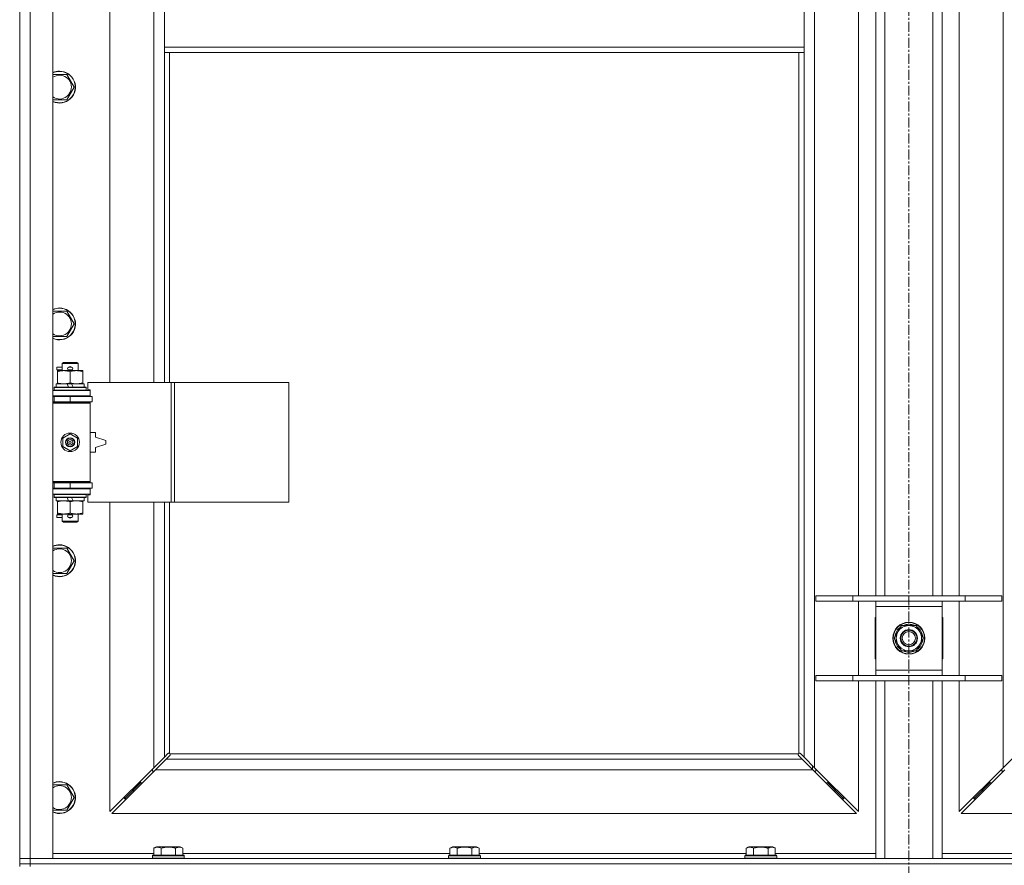
# Model space of a CAD drawing. Units: millimetres. Extents: x 0 to 30652, y -7 to 21000.
# Drawn here: x 3248 to 3990, y 13883 to 14520 of the extents above; entities that cross this region are included whole.
import ezdxf

# ---------------------------------------------------------------- set-up
doc = ezdxf.new("R2010")
doc.units = ezdxf.units.MM
doc.linetypes.add('K5LT_AXLED', pattern=[12, 7.5, -1.5, 1.5, -1.5])
doc.linetypes.add('K5LT_THIN', pattern=[0])
for name, color, linetype, true_color in [('OSI', 2, 'Continuous', 0xffff00), ('R', 1, 'Continuous', 0xff0000), ('WELDING', 7, 'Continuous', 0xffffff)]:
    doc.layers.add(name, color=color, linetype=linetype, true_color=true_color)

msp = doc.modelspace()

# ---------------------------------------------------------------- linework, layer by layer
at = {"layer": 'OSI', "color": 30, "linetype": 'K5LT_AXLED', "lineweight": 18, "true_color": 0xff8000}
msp.add_line((3918.06, 16414.36), (3918.06, 12557.29), dxfattribs=at)
at = {"layer": 'R', "color": 7, "linetype": 'K5LT_THIN', "lineweight": 18}
for p, q in [((3248.06, 13888.29), (3248.06, 15789.29)), ((3256.06, 15789.29), (3256.06, 13888.29)), ((3273.06, 15789.29), (3273.06, 13888.29)), ((3847.06, 15720.87), (3847.06, 13956.7)), ((3989.06, 13956.7), (3989.06, 15720.87)), ((3316.06, 14793.79), (3316.06, 14246.79)), ((3349.06, 14246.79), (3349.06, 14793.79)), ((3880.06, 14086.29), (3880.06, 14545.29)), ((3893.06, 14086.29), (3893.06, 14545.29)), ((3900.06, 14086.29), (3900.06, 14545.29)), ((3936.06, 14086.29), (3936.06, 14545.29)), ((3943.06, 14086.29), (3943.06, 14545.29)), ((3956.06, 14545.29), (3956.06, 14086.29)), ((3357.06, 14541.29), (3357.06, 14499.29)), ((3839.06, 14541.29), (3839.06, 14499.29)), ((3357.06, 14499.29), (3357.06, 14495.29)), ((3357.06, 14499.29), (3839.06, 14499.29)), ((3839.06, 14499.29), (3839.06, 14495.29)), ((3357.06, 14495.29), (3839.06, 14495.29)), ((3357.06, 14495.29), (3357.06, 14246.79)), ((3361.06, 14495.29), (3361.06, 14246.79)), ((3835.06, 13967.55), (3835.06, 14495.29)), ((3839.06, 13964.7), (3839.06, 14495.29)), ((3273.06, 14478.79), (3278.06, 14478.79)), ((3278.06, 14478.79), (3283.54, 14478.79)), ((3283.54, 14478.79), (3289.03, 14469.29)), ((3289.03, 14469.29), (3283.54, 14459.79)), ((3283.54, 14459.79), (3273.06, 14459.79)), ((3273.06, 14300.45), (3278.06, 14300.45)), ((3278.06, 14300.45), (3283.54, 14300.45)), ((3283.54, 14300.45), (3289.03, 14290.95)), ((3289.03, 14290.95), (3283.54, 14281.45)), ((3283.54, 14281.45), (3273.06, 14281.45)), ((3280.06, 14261.21), (3281.06, 14261.79)), ((3280.06, 14261.21), (3292.06, 14261.21)), ((3280.06, 14255.79), (3280.06, 14261.21)), ((3281.06, 14261.79), (3291.06, 14261.79)), ((3292.06, 14261.21), (3291.06, 14261.79)), ((3292.06, 14255.79), (3292.06, 14261.21)), ((3275.96, 14256.29), (3275.96, 14258.29)), ((3280.06, 14258.29), (3275.96, 14258.29)), ((3280.06, 14256.29), (3275.96, 14256.29)), ((3276.56, 14254.94), (3276.56, 14255.79)), ((3276.56, 14255.79), (3290.81, 14255.79)), ((3276.56, 14246.64), (3276.56, 14254.94)), ((3285.06, 14258.29), (3284.94, 14258.29)), ((3285.06, 14256.29), (3284.94, 14256.29)), ((3287.06, 14258.29), (3285.06, 14258.29)), ((3287.06, 14256.29), (3285.06, 14256.29)), ((3286.06, 14246.64), (3286.06, 14254.94)), ((3290.81, 14255.79), (3295.56, 14255.79)), ((3295.56, 14255.79), (3295.56, 14254.94)), ((3295.56, 14246.64), (3295.56, 14254.94)), ((3275.56, 14243.29), (3275.56, 14245.79)), ((3275.56, 14245.79), (3283.76, 14245.79)), ((3276.56, 14245.79), (3276.56, 14246.64)), ((3283.76, 14245.79), (3284.93, 14243.29)), ((3287.07, 14245.79), (3283.76, 14245.79)), ((3287.07, 14245.79), (3288.24, 14243.29)), ((3287.07, 14245.79), (3296.56, 14245.79)), ((3295.56, 14246.64), (3295.56, 14245.79)), ((3296.56, 14243.29), (3296.56, 14245.79)), ((3362.23, 14246.79), (3299.36, 14246.79)), ((3299.36, 14246.79), (3299.36, 14241.29)), ((3364.62, 14246.79), (3362.23, 14246.79)), ((3362.23, 14246.79), (3362.23, 14156.79)), ((3364.62, 14246.79), (3364.62, 14156.79)), ((3450.98, 14246.79), (3364.62, 14246.79)), ((3450.98, 14246.79), (3450.98, 14156.79)), ((3273.06, 14240.79), (3301.06, 14240.79)), ((3274.06, 14242.99), (3274.23, 14243.29)), ((3274.06, 14241.09), (3274.06, 14242.99)), ((3274.06, 14242.99), (3298.06, 14242.99)), ((3274.06, 14241.09), (3274.23, 14240.79)), ((3274.06, 14241.09), (3298.06, 14241.09)), ((3274.23, 14243.29), (3297.89, 14243.29)), ((3298.06, 14242.99), (3297.89, 14243.29)), ((3298.06, 14241.09), (3297.89, 14240.79)), ((3298.06, 14241.09), (3298.06, 14242.99)), ((3299.36, 14241.29), (3301.06, 14241.29)), ((3301.06, 14241.29), (3301.06, 14240.79)), ((3301.06, 14236.79), (3301.06, 14240.79)), ((3273.06, 14236.79), (3301.06, 14236.79)), ((3273.06, 14236.29), (3274.06, 14236.29)), ((3273.06, 14232.29), (3274.06, 14232.29)), ((3273.06, 14231.79), (3300.56, 14231.79)), ((3273.06, 14231.29), (3301.06, 14231.29)), ((3274.06, 14236.29), (3286.06, 14236.29)), ((3274.06, 14232.29), (3274.06, 14236.29)), ((3274.06, 14232.29), (3286.06, 14232.29)), ((3280.06, 14236.29), (3280.06, 14236.79)), ((3280.06, 14231.79), (3280.06, 14232.29)), ((3286.06, 14236.29), (3302.56, 14236.29)), ((3286.06, 14232.29), (3286.06, 14236.29)), ((3286.06, 14232.29), (3302.56, 14232.29)), ((3292.06, 14236.29), (3292.06, 14236.79)), ((3292.06, 14231.79), (3292.06, 14232.29)), ((3301.06, 14231.29), (3300.56, 14231.79)), ((3301.06, 14236.79), (3301.06, 14236.29)), ((3301.06, 14232.29), (3301.06, 14231.29)), ((3301.06, 14172.29), (3301.06, 14231.29)), ((3302.56, 14232.29), (3302.56, 14236.29)), ((3280.56, 14204.96), (3286.06, 14208.14)), ((3286.06, 14208.14), (3291.56, 14204.96)), ((3305.06, 14209.29), (3301.06, 14209.29)), ((3305.06, 14205.79), (3305.06, 14209.29)), ((3280.56, 14198.61), (3280.56, 14204.96)), ((3291.56, 14204.96), (3291.56, 14198.61)), ((3313.06, 14203.29), (3305.06, 14205.79)), ((3305.06, 14197.79), (3313.06, 14200.29)), ((3313.06, 14200.29), (3313.06, 14203.29)), ((3286.06, 14195.44), (3280.56, 14198.61)), ((3291.56, 14198.61), (3286.06, 14195.44)), ((3301.06, 14194.29), (3305.06, 14194.29)), ((3305.06, 14194.29), (3305.06, 14197.79)), ((3273.06, 14172.29), (3301.06, 14172.29)), ((3273.06, 14171.79), (3300.56, 14171.79)), ((3274.06, 14171.29), (3273.06, 14171.29)), ((3274.06, 14171.29), (3274.06, 14167.29)), ((3286.06, 14171.29), (3274.06, 14171.29)), ((3280.06, 14171.29), (3280.06, 14171.79)), ((3302.56, 14171.29), (3286.06, 14171.29)), ((3286.06, 14171.29), (3286.06, 14167.29)), ((3292.06, 14171.29), (3292.06, 14171.79)), ((3301.06, 14172.29), (3300.56, 14171.79)), ((3301.06, 14172.29), (3301.06, 14171.29)), ((3302.56, 14171.29), (3302.56, 14167.29)), ((3274.06, 14167.29), (3273.06, 14167.29)), ((3301.06, 14166.79), (3273.06, 14166.79)), ((3286.06, 14167.29), (3274.06, 14167.29)), ((3280.06, 14166.79), (3280.06, 14167.29)), ((3302.56, 14167.29), (3286.06, 14167.29)), ((3292.06, 14166.79), (3292.06, 14167.29)), ((3301.06, 14167.29), (3301.06, 14166.79)), ((3301.06, 14166.79), (3301.06, 14162.79)), ((3301.06, 14162.79), (3273.06, 14162.79)), ((3274.06, 14162.49), (3274.23, 14162.79)), ((3274.06, 14160.59), (3274.06, 14162.49)), ((3274.06, 14162.49), (3298.06, 14162.49)), ((3274.06, 14160.59), (3274.23, 14160.29)), ((3274.06, 14160.59), (3298.06, 14160.59)), ((3274.23, 14160.29), (3297.89, 14160.29)), ((3275.56, 14157.79), (3275.56, 14160.29)), ((3275.56, 14157.79), (3284.93, 14157.79)), ((3276.56, 14156.94), (3276.56, 14157.79)), ((3276.56, 14148.64), (3276.56, 14156.94)), ((3283.76, 14160.29), (3284.93, 14157.79)), ((3284.93, 14157.79), (3288.24, 14157.79)), ((3286.06, 14148.64), (3286.06, 14156.94)), ((3287.07, 14160.29), (3288.24, 14157.79)), ((3288.24, 14157.79), (3296.56, 14157.79)), ((3295.56, 14157.79), (3295.56, 14156.94)), ((3295.56, 14148.64), (3295.56, 14156.94)), ((3296.56, 14157.79), (3296.56, 14160.29)), ((3298.06, 14162.49), (3297.89, 14162.79)), ((3298.06, 14160.59), (3297.89, 14160.29)), ((3298.06, 14160.59), (3298.06, 14162.49)), ((3301.06, 14162.29), (3299.36, 14162.29)), ((3299.36, 14162.29), (3299.36, 14156.79)), ((3362.23, 14156.79), (3299.36, 14156.79)), ((3301.06, 14162.79), (3301.06, 14162.29)), ((3316.06, 14156.79), (3316.06, 13923.7)), ((3349.06, 13956.7), (3349.06, 14156.79)), ((3357.06, 14156.79), (3357.06, 13964.7)), ((3361.06, 14156.79), (3361.06, 13967.55)), ((3364.62, 14156.79), (3362.23, 14156.79)), ((3450.98, 14156.79), (3364.62, 14156.79)), ((3276.56, 14147.79), (3276.56, 14148.64)), ((3295.56, 14148.64), (3295.56, 14147.79)), ((3275.96, 14145.29), (3275.96, 14147.29)), ((3280.06, 14147.29), (3275.96, 14147.29)), ((3280.06, 14145.29), (3275.96, 14145.29)), ((3281.31, 14147.79), (3276.56, 14147.79)), ((3280.06, 14142.36), (3280.06, 14147.79)), ((3280.06, 14142.36), (3281.06, 14141.79)), ((3280.06, 14142.36), (3292.06, 14142.36)), ((3281.06, 14141.79), (3291.06, 14141.79)), ((3290.81, 14147.79), (3281.31, 14147.79)), ((3285.06, 14147.29), (3284.94, 14147.29)), ((3285.06, 14145.29), (3284.94, 14145.29)), ((3287.06, 14147.29), (3285.06, 14147.29)), ((3287.06, 14145.29), (3285.06, 14145.29)), ((3295.56, 14147.79), (3290.81, 14147.79)), ((3292.06, 14142.36), (3291.06, 14141.79)), ((3292.06, 14142.36), (3292.06, 14147.79)), ((3273.06, 14122.12), (3278.06, 14122.12)), ((3278.06, 14122.12), (3283.54, 14122.12)), ((3283.54, 14122.12), (3289.03, 14112.62)), ((3289.03, 14112.62), (3283.54, 14103.12)), ((3283.54, 14103.12), (3273.06, 14103.12)), ((3848.06, 14086.29), (3875.75, 14086.29)), ((3848.06, 14082.29), (3848.06, 14086.29)), ((3848.06, 14082.29), (3875.75, 14082.29)), ((3875.75, 14086.29), (3960.37, 14086.29)), ((3875.75, 14082.29), (3875.75, 14086.29)), ((3875.75, 14082.29), (3960.37, 14082.29)), ((3880.06, 14026.29), (3880.06, 14082.29)), ((3893.06, 14078.29), (3893.06, 14082.29)), ((3943.06, 14082.29), (3943.06, 14078.29)), ((3956.06, 14082.29), (3956.06, 14026.29)), ((3960.37, 14086.29), (3988.06, 14086.29)), ((3960.37, 14082.29), (3960.37, 14086.29)), ((3960.37, 14082.29), (3988.06, 14082.29)), ((3988.06, 14082.29), (3988.06, 14086.29)), ((3893.06, 14030.29), (3893.06, 14078.29)), ((3943.06, 14078.29), (3893.06, 14078.29)), ((3943.06, 14078.29), (3943.06, 14030.29)), ((3892.56, 14069.79), (3892.56, 14038.79)), ((3893.06, 14069.79), (3892.56, 14069.79)), ((3943.56, 14069.79), (3943.06, 14069.79)), ((3943.56, 14038.79), (3943.56, 14069.79)), ((3907.09, 14054.29), (3912.57, 14063.79)), ((3912.57, 14063.79), (3923.54, 14063.79)), ((3916.93, 14063.79), (3916.93, 14064.73)), ((3919.07, 14064.74), (3919.07, 14063.79)), ((3920.24, 14064.56), (3920.24, 14063.79)), ((3923.54, 14063.79), (3926.29, 14059.04)), ((3909.83, 14049.54), (3907.09, 14054.29)), ((3929.03, 14054.29), (3923.54, 14044.79)), ((3926.29, 14059.04), (3929.03, 14054.29)), ((3912.57, 14044.79), (3909.83, 14049.54)), ((3923.54, 14044.79), (3912.57, 14044.79)), ((3892.56, 14038.79), (3893.06, 14038.79)), ((3943.06, 14038.79), (3943.56, 14038.79)), ((3893.06, 14026.29), (3893.06, 14030.29)), ((3893.06, 14030.29), (3943.06, 14030.29)), ((3943.06, 14030.29), (3943.06, 14026.29)), ((3848.06, 14026.29), (3875.75, 14026.29)), ((3848.06, 14022.29), (3848.06, 14026.29)), ((3848.06, 14022.29), (3875.75, 14022.29)), ((3875.75, 14026.29), (3960.37, 14026.29)), ((3875.75, 14022.29), (3875.75, 14026.29)), ((3875.75, 14022.29), (3960.37, 14022.29)), ((3880.06, 13923.7), (3880.06, 14022.29)), ((3893.06, 13888.29), (3893.06, 14022.29)), ((3900.06, 13888.29), (3900.06, 14022.29)), ((3936.06, 13888.29), (3936.06, 14022.29)), ((3943.06, 13888.29), (3943.06, 14022.29)), ((3956.06, 14022.29), (3956.06, 13923.7)), ((3960.37, 14026.29), (3988.06, 14026.29)), ((3960.37, 14022.29), (3960.37, 14026.29)), ((3960.37, 14022.29), (3988.06, 14022.29)), ((3988.06, 14022.29), (3988.06, 14026.29)), ((3349.06, 13956.7), (3357.06, 13964.7)), ((3358.47, 13963.29), (3350.47, 13955.29)), ((3357.06, 13964.7), (3359.79, 13967.43)), ((3361.2, 13966.01), (3358.47, 13963.29)), ((3358.47, 13963.29), (3837.64, 13963.29)), ((3360.3, 13967.68), (3360.41, 13967.68)), ((3361.32, 13967.29), (3834.8, 13967.29)), ((3361.45, 13966.53), (3361.45, 13966.64)), ((3834.67, 13966.53), (3834.67, 13966.64)), ((3837.64, 13963.29), (3834.92, 13966.01)), ((3835.82, 13967.68), (3835.71, 13967.68)), ((3836.33, 13967.43), (3839.06, 13964.7)), ((3845.64, 13955.29), (3837.64, 13963.29)), ((3839.06, 13964.7), (3847.06, 13956.7)), ((3989.06, 13956.7), (3997.06, 13964.7)), ((3316.06, 13923.7), (3349.06, 13956.7)), ((3348.06, 13955.7), (3348.06, 13954.29)), ((3845.56, 13958.2), (3845.56, 13955.37)), ((3847.06, 13956.7), (3880.06, 13923.7)), ((3848.06, 13954.29), (3848.06, 13955.7)), ((3956.06, 13923.7), (3989.06, 13956.7)), ((3988.06, 13955.7), (3988.06, 13954.29)), ((3350.47, 13955.29), (3317.47, 13922.29)), ((3348.06, 13954.29), (3349.47, 13954.29)), ((3845.64, 13955.29), (3350.47, 13955.29)), ((3878.64, 13922.29), (3845.64, 13955.29)), ((3846.64, 13954.29), (3848.06, 13954.29)), ((3990.47, 13955.29), (3957.47, 13922.29)), ((3988.06, 13954.29), (3989.47, 13954.29)), ((3273.06, 13943.79), (3278.06, 13943.79)), ((3278.06, 13943.79), (3283.54, 13943.79)), ((3283.54, 13943.79), (3289.03, 13934.29)), ((3339.06, 13945.29), (3333.06, 13939.29)), ((3339.06, 13945.29), (3333.06, 13939.29)), ((3333.06, 13940.7), (3333.06, 13939.29)), ((3339.06, 13946.7), (3339.06, 13945.29)), ((3339.06, 13945.29), (3340.47, 13945.29)), ((3855.64, 13945.29), (3857.06, 13945.29)), ((3857.06, 13945.29), (3857.06, 13946.7)), ((3857.06, 13945.29), (3863.06, 13939.29)), ((3857.06, 13945.29), (3863.06, 13939.29)), ((3863.06, 13939.29), (3863.06, 13940.7)), ((3979.06, 13945.29), (3973.06, 13939.29)), ((3979.06, 13945.29), (3973.06, 13939.29)), ((3973.06, 13939.29), (3973.06, 13940.7)), ((3979.06, 13945.29), (3979.06, 13946.7)), ((3980.47, 13945.29), (3979.06, 13945.29)), ((3289.03, 13934.29), (3283.54, 13924.79)), ((3333.06, 13939.29), (3327.06, 13933.29)), ((3333.06, 13939.29), (3327.06, 13933.29)), ((3327.06, 13934.7), (3327.06, 13933.29)), ((3327.06, 13933.29), (3328.47, 13933.29)), ((3333.06, 13939.29), (3334.47, 13939.29)), ((3861.64, 13939.29), (3863.06, 13939.29)), ((3863.06, 13939.29), (3869.06, 13933.29)), ((3863.06, 13939.29), (3869.06, 13933.29)), ((3867.64, 13933.29), (3869.06, 13933.29)), ((3869.06, 13933.29), (3869.06, 13934.7)), ((3973.06, 13939.29), (3967.06, 13933.29)), ((3973.06, 13939.29), (3967.06, 13933.29)), ((3967.06, 13933.29), (3967.06, 13934.7)), ((3968.47, 13933.29), (3967.06, 13933.29)), ((3974.47, 13939.29), (3973.06, 13939.29)), ((3283.54, 13924.79), (3273.06, 13924.79)), ((3317.47, 13922.29), (3878.64, 13922.29)), ((3957.47, 13922.29), (4518.64, 13922.29)), ((3349.09, 13896.13), (3351.09, 13897.29)), ((3349.09, 13896.13), (3349.09, 13890.79)), ((3369.03, 13897.29), (3351.09, 13897.29)), ((3354.57, 13896.13), (3354.57, 13890.79)), ((3365.54, 13896.13), (3365.54, 13890.79)), ((3371.03, 13896.13), (3369.03, 13897.29)), ((3371.03, 13896.13), (3371.03, 13890.79)), ((3572.29, 13896.13), (3574.29, 13897.29)), ((3572.29, 13896.13), (3572.29, 13890.79)), ((3592.23, 13897.29), (3574.29, 13897.29)), ((3577.77, 13896.13), (3577.77, 13890.79)), ((3588.74, 13896.13), (3588.74, 13890.79)), ((3594.23, 13896.13), (3592.23, 13897.29)), ((3594.23, 13896.13), (3594.23, 13890.79)), ((3795.49, 13896.13), (3797.49, 13897.29)), ((3795.49, 13896.13), (3795.49, 13890.79)), ((3815.43, 13897.29), (3797.49, 13897.29)), ((3800.97, 13896.13), (3800.97, 13890.79)), ((3811.94, 13896.13), (3811.94, 13890.79)), ((3817.43, 13896.13), (3815.43, 13897.29)), ((3817.43, 13896.13), (3817.43, 13890.79)), ((3273.06, 13892.29), (3349.09, 13892.29)), ((3348.06, 13890.49), (3348.23, 13890.79)), ((3348.06, 13890.49), (3348.06, 13888.59)), ((3372.06, 13890.49), (3348.06, 13890.49)), ((3371.89, 13890.79), (3348.23, 13890.79)), ((3371.03, 13892.29), (3572.29, 13892.29)), ((3372.06, 13890.49), (3371.89, 13890.79)), ((3372.06, 13890.49), (3372.06, 13888.59)), ((3571.26, 13890.49), (3571.43, 13890.79)), ((3571.26, 13890.49), (3571.26, 13888.59)), ((3595.26, 13890.49), (3571.26, 13890.49)), ((3595.09, 13890.79), (3571.43, 13890.79)), ((3594.23, 13892.29), (3795.49, 13892.29)), ((3595.26, 13890.49), (3595.09, 13890.79)), ((3595.26, 13890.49), (3595.26, 13888.59)), ((3794.46, 13890.49), (3794.63, 13890.79)), ((3794.46, 13890.49), (3794.46, 13888.59)), ((3818.46, 13890.49), (3794.46, 13890.49)), ((3818.29, 13890.79), (3794.63, 13890.79)), ((3817.43, 13892.29), (3893.06, 13892.29)), ((3818.46, 13890.49), (3818.29, 13890.79)), ((3818.46, 13890.49), (3818.46, 13888.59)), ((3943.06, 13892.29), (4018.69, 13892.29)), ((3248.06, 13888.29), (3256.06, 13888.29)), ((3248.06, 13884.29), (3248.06, 13888.29)), ((3256.06, 13888.29), (3248.06, 13888.29)), ((3248.06, 13882.29), (3248.06, 13884.29)), ((3248.06, 13884.29), (3256.06, 13884.29)), ((3256.06, 13884.29), (3248.06, 13884.29)), ((3256.06, 13884.29), (3256.06, 13888.29)), ((3273.06, 13888.29), (3256.06, 13888.29)), ((3256.06, 13888.29), (4580.06, 13888.29)), ((3256.06, 13884.29), (4580.06, 13884.29)), ((3256.06, 13882.29), (3256.06, 13884.29)), ((3256.06, 13884.29), (4580.06, 13884.29)), ((3372.06, 13888.59), (3348.06, 13888.59)), ((3348.06, 13888.59), (3348.23, 13888.29)), ((3372.06, 13888.59), (3371.89, 13888.29)), ((3595.26, 13888.59), (3571.26, 13888.59)), ((3571.26, 13888.59), (3571.43, 13888.29)), ((3595.26, 13888.59), (3595.09, 13888.29)), ((3818.46, 13888.59), (3794.46, 13888.59)), ((3794.46, 13888.59), (3794.63, 13888.29)), ((3818.46, 13888.59), (3818.29, 13888.29))]:
    msp.add_line(p, q, dxfattribs=at)
for centre, radius in [((3286.06, 14201.79), 7), ((3286.06, 14201.79), 3.49), ((3286.06, 14201.79), 3.49), ((3286.06, 14201.79), 3.25), ((3286.06, 14201.79), 3.19), ((3286.06, 14201.79), 3.19), ((3286.06, 14201.79), 2.1), ((3286.06, 14201.79), 0.9), ((3918.06, 14054.29), 12), ((3918.06, 14054.29), 11.83), ((3918.06, 14054.29), 6.5), ((3918.06, 14054.29), 6), ((3918.06, 14054.29), 5)]:
    msp.add_circle(centre, radius, dxfattribs=at)
for centre, radius, start, end in [((3278.06, 14469.29), 12, 245.37568, 90), ((3278.06, 14469.29), 12, 90, 114.62432), ((3278.06, 14469.29), 11.83, 244.99048, 90), ((3278.06, 14469.29), 11.83, 90, 115.00952), ((3278.06, 14469.29), 8.97, 236.1336, 90), ((3278.06, 14469.29), 8.97, 90, 123.8664), ((3278.06, 14290.95), 12, 245.37568, 90), ((3278.06, 14290.95), 12, 90, 114.62432), ((3278.06, 14290.95), 11.83, 244.99048, 90), ((3278.06, 14290.95), 11.83, 90, 115.00952), ((3278.06, 14290.95), 8.97, 236.1336, 90), ((3278.06, 14290.95), 8.97, 90, 123.8664), ((3285.06, 14257.29), 1, 90, 270), ((3286.06, 14257.29), 1.5, 41.40962, 138.59038), ((3286.06, 14257.29), 1.5, 221.40962, 269.99848), ((3286.06, 14257.29), 1.5, 270.00009, 318.59038), ((3287.06, 14257.29), 1, 270, 90), ((3274.06, 14228.29), 4, 61.04498, 90), ((3274.06, 14175.29), 4, 270, 298.95502), ((3285.06, 14146.29), 1, 90, 270), ((3286.06, 14146.29), 1.5, 90.00012, 138.59038), ((3286.06, 14146.29), 1.5, 221.40962, 318.59038), ((3286.06, 14146.29), 1.5, 41.40962, 89.99851), ((3287.06, 14146.29), 1, 270, 90), ((3278.06, 14112.62), 12, 245.37568, 90), ((3278.06, 14112.62), 12, 90, 114.62432), ((3278.06, 14112.62), 11.83, 244.99048, 90), ((3278.06, 14112.62), 11.83, 90, 115.00952), ((3278.06, 14112.62), 8.97, 236.1336, 90), ((3278.06, 14112.62), 8.97, 90, 123.8664), ((3918.06, 14054.29), 10.5, 124.79123, 175.20877), ((3918.06, 14054.29), 9.5, 30, 210), ((3918.06, 14054.29), 10.5, 96.18948, 115.20877), ((3918.06, 14054.29), 10.5, 78.02798, 84.46761), ((3918.06, 14054.29), 10.5, 64.79123, 78.02798), ((3918.06, 14054.29), 10.5, 4.79123, 55.20877), ((3918.06, 14054.29), 10.5, 184.79123, 235.20877), ((3918.06, 14054.29), 9.5, 210, 30), ((3918.06, 14054.29), 10.5, 304.79123, 355.20877), ((3918.06, 14054.29), 10.5, 244.79123, 295.20877), ((3360.49, 13966.72), 1, 34.4499, 55.5501), ((3835.62, 13966.72), 1, 124.4499, 145.5501), ((3278.06, 13934.29), 12, 245.37568, 90), ((3278.06, 13934.29), 12, 90, 114.62432), ((3278.06, 13934.29), 11.83, 244.99048, 90), ((3278.06, 13934.29), 11.83, 90, 115.00952), ((3278.06, 13934.29), 8.97, 236.1336, 90), ((3278.06, 13934.29), 8.97, 90, 123.8664)]:
    msp.add_arc(centre, radius, start, end, dxfattribs=at)
at = {"layer": 'WELDING', "color": 7, "linetype": 'K5LT_THIN', "lineweight": 18}
for p, q in [((3359.79, 13967.43), (3359.96, 13967.57)), ((3359.96, 13967.57), (3360.15, 13967.65)), ((3360.15, 13967.65), (3360.35, 13967.68)), ((3360.35, 13967.68), (3360.41, 13967.68)), ((3360.48, 13967.7), (3360.41, 13967.68)), ((3360.56, 13967.72), (3360.48, 13967.7)), ((3360.69, 13967.67), (3360.49, 13967.7)), ((3360.63, 13967.72), (3360.56, 13967.72)), ((3360.78, 13967.7), (3360.63, 13967.72)), ((3360.88, 13967.62), (3360.69, 13967.67)), ((3360.93, 13967.64), (3360.78, 13967.7)), ((3361.06, 13967.55), (3360.88, 13967.62)), ((3361.06, 13967.55), (3360.93, 13967.64)), ((3361.34, 13966.19), (3361.2, 13966.01)), ((3361.41, 13967.16), (3361.32, 13967.29)), ((3361.39, 13967.11), (3361.32, 13967.29)), ((3361.42, 13966.38), (3361.34, 13966.19)), ((3361.44, 13966.92), (3361.39, 13967.11)), ((3361.47, 13967.01), (3361.41, 13967.16)), ((3361.45, 13966.58), (3361.42, 13966.38)), ((3361.47, 13966.72), (3361.44, 13966.92)), ((3361.45, 13966.64), (3361.45, 13966.58)), ((3361.49, 13966.86), (3361.47, 13967.01)), ((3834.64, 13967.01), (3834.62, 13966.86)), ((3834.62, 13966.86), (3834.63, 13966.79)), ((3834.63, 13966.79), (3834.64, 13966.71)), ((3834.7, 13967.16), (3834.64, 13967.01)), ((3834.68, 13966.92), (3834.64, 13966.72)), ((3834.64, 13966.71), (3834.67, 13966.64)), ((3834.67, 13966.58), (3834.67, 13966.64)), ((3834.7, 13966.38), (3834.67, 13966.58)), ((3834.73, 13967.11), (3834.68, 13966.92)), ((3834.8, 13967.29), (3834.7, 13967.16)), ((3834.78, 13966.19), (3834.7, 13966.38)), ((3834.8, 13967.29), (3834.73, 13967.11)), ((3834.92, 13966.01), (3834.78, 13966.19)), ((3835.19, 13967.64), (3835.06, 13967.55)), ((3835.24, 13967.62), (3835.06, 13967.55)), ((3835.33, 13967.7), (3835.19, 13967.64)), ((3835.43, 13967.67), (3835.24, 13967.62)), ((3835.48, 13967.72), (3835.33, 13967.7)), ((3835.63, 13967.7), (3835.43, 13967.67)), ((3835.71, 13967.68), (3835.77, 13967.68)), ((3835.77, 13967.68), (3835.97, 13967.65)), ((3835.97, 13967.65), (3836.16, 13967.57)), ((3836.16, 13967.57), (3836.33, 13967.43))]:
    msp.add_line(p, q, dxfattribs=at)
for centre, start, end in [((3360.92, 13966.86), 336.77286, 359.93385), ((3835.48, 13967.15), 66.77286, 89.93385)]:
    msp.add_arc(centre, 0.573, start, end, dxfattribs=at)
for points, knots in [([(3286.06, 14254.94), (3285.5, 14255.13), (3284.68, 14255.36), (3283.69, 14255.57), (3283.09, 14255.66), (3282.57, 14255.73), (3281.98, 14255.77), (3281.36, 14255.79), (3280.75, 14255.78), (3280.3, 14255.75), (3279.79, 14255.7), (3279.16, 14255.61), (3278.02, 14255.39), (3277.14, 14255.13), (3276.56, 14254.94)], [0, 0, 0, 0, 2.72415, 3.912285, 4.716446, 5.530362, 6.353984, 7.500189, 8.40607, 9.211142, 9.605533, 10.761675, 12.184093, 15, 15, 15, 15]), ([(3290.81, 14255.79), (3290.48, 14255.79), (3289.94, 14255.77), (3289.1, 14255.68), (3288.19, 14255.53), (3287.14, 14255.28), (3286.41, 14255.06), (3286.06, 14254.94)], [0, 0, 0, 0, 1.597458, 2.676777, 4.235764, 6.182879, 8, 8, 8, 8]), ([(3295.56, 14254.94), (3294.98, 14255.13), (3294.14, 14255.38), (3293.03, 14255.6), (3292.3, 14255.7), (3291.56, 14255.77), (3291.08, 14255.79), (3290.81, 14255.79)], [0, 0, 0, 0, 3.005828, 4.318193, 5.5895, 6.632109, 8, 8, 8, 8]), ([(3276.56, 14246.64), (3277.05, 14246.47), (3277.81, 14246.25), (3278.78, 14246.03), (3279.45, 14245.92), (3280.07, 14245.84), (3280.69, 14245.8), (3281.1, 14245.79), (3281.31, 14245.79)], [0, 0, 0, 0, 2.905563, 4.375924, 5.511195, 6.679161, 7.850161, 9, 9, 9, 9]), ([(3281.31, 14245.79), (3281.52, 14245.79), (3281.95, 14245.8), (3282.6, 14245.85), (3283.23, 14245.93), (3284.03, 14246.07), (3284.97, 14246.29), (3285.71, 14246.52), (3286.06, 14246.64)], [0, 0, 0, 0, 1.192024, 2.404251, 3.60809, 4.765234, 6.955738, 9, 9, 9, 9]), ([(3286.06, 14246.64), (3286.49, 14246.49), (3287.23, 14246.27), (3288.24, 14246.04), (3289.06, 14245.9), (3289.8, 14245.82), (3290.38, 14245.79), (3290.71, 14245.79), (3290.81, 14245.79)], [0, 0, 0, 0, 2.494996, 4.309231, 5.73815, 7.133977, 8.472011, 9, 9, 9, 9]), ([(3290.81, 14245.79), (3291.12, 14245.79), (3291.73, 14245.81), (3292.49, 14245.9), (3293.36, 14246.04), (3294.33, 14246.25), (3295.15, 14246.5), (3295.56, 14246.64)], [0, 0, 0, 0, 1.523216, 3.057663, 3.814901, 5.878539, 8, 8, 8, 8]), ([(3286.06, 14156.94), (3285.5, 14157.13), (3284.68, 14157.36), (3283.69, 14157.57), (3283.09, 14157.66), (3282.57, 14157.73), (3281.98, 14157.77), (3281.36, 14157.79), (3280.75, 14157.78), (3280.3, 14157.75), (3279.79, 14157.7), (3279.16, 14157.61), (3278.02, 14157.39), (3277.14, 14157.13), (3276.56, 14156.94)], [0, 0, 0, 0, 2.72415, 3.912285, 4.716446, 5.530362, 6.353984, 7.500189, 8.40607, 9.211142, 9.605533, 10.761675, 12.184093, 15, 15, 15, 15]), ([(3290.81, 14157.79), (3290.48, 14157.79), (3289.94, 14157.77), (3289.1, 14157.68), (3288.19, 14157.53), (3287.14, 14157.28), (3286.41, 14157.06), (3286.06, 14156.94)], [0, 0, 0, 0, 1.597458, 2.676777, 4.235764, 6.182879, 8, 8, 8, 8]), ([(3295.56, 14156.94), (3294.98, 14157.13), (3294.14, 14157.38), (3293.03, 14157.6), (3292.3, 14157.7), (3291.56, 14157.77), (3291.08, 14157.79), (3290.81, 14157.79)], [0, 0, 0, 0, 3.005828, 4.318193, 5.5895, 6.632109, 8, 8, 8, 8]), ([(3276.56, 14148.64), (3277.05, 14148.47), (3277.81, 14148.25), (3278.78, 14148.03), (3279.45, 14147.92), (3280.07, 14147.84), (3280.69, 14147.8), (3281.1, 14147.79), (3281.31, 14147.79)], [0, 0, 0, 0, 2.905563, 4.375924, 5.511195, 6.679161, 7.850161, 9, 9, 9, 9]), ([(3281.31, 14147.79), (3281.52, 14147.79), (3281.95, 14147.8), (3282.6, 14147.85), (3283.23, 14147.93), (3284.03, 14148.07), (3284.97, 14148.29), (3285.71, 14148.52), (3286.06, 14148.64)], [0, 0, 0, 0, 1.192024, 2.404251, 3.60809, 4.765234, 6.955738, 9, 9, 9, 9]), ([(3286.06, 14148.64), (3286.49, 14148.49), (3287.23, 14148.27), (3288.24, 14148.04), (3289.06, 14147.9), (3289.8, 14147.82), (3290.38, 14147.79), (3290.71, 14147.79), (3290.81, 14147.79)], [0, 0, 0, 0, 2.494996, 4.309231, 5.73815, 7.133977, 8.472011, 9, 9, 9, 9]), ([(3290.81, 14147.79), (3291.12, 14147.79), (3291.73, 14147.81), (3292.49, 14147.9), (3293.36, 14148.04), (3294.33, 14148.25), (3295.15, 14148.5), (3295.56, 14148.64)], [0, 0, 0, 0, 1.523216, 3.057663, 3.814901, 5.878539, 8, 8, 8, 8]), ([(3354.57, 13896.13), (3354.25, 13896.32), (3353.85, 13896.52), (3353.35, 13896.71), (3353.09, 13896.8), (3352.82, 13896.87), (3352.53, 13896.93), (3352.21, 13896.97), (3351.85, 13896.99), (3351.5, 13896.97), (3351.18, 13896.94), (3350.83, 13896.87), (3350.39, 13896.75), (3349.79, 13896.52), (3349.35, 13896.28), (3349.09, 13896.13)], [0, 0, 0, 0, 2.912728, 3.529104, 4.366059, 5.20805, 5.90491, 6.841792, 7.999747, 8.992853, 9.878966, 10.753647, 12.031595, 13.665019, 16, 16, 16, 16]), ([(3365.54, 13896.13), (3365.31, 13896.2), (3364.69, 13896.37), (3363.56, 13896.64), (3362.44, 13896.83), (3361.48, 13896.93), (3360.85, 13896.97), (3360.35, 13896.98), (3359.98, 13896.98), (3359.65, 13896.98), (3359.25, 13896.97), (3358.79, 13896.94), (3358.34, 13896.9), (3357.69, 13896.82), (3356.67, 13896.66), (3355.57, 13896.41), (3354.81, 13896.2), (3354.57, 13896.13)], [0, 0, 0, 0, 2.896048, 7.635036, 13.675312, 16.352744, 19.030177, 21.193346, 22.27493, 23.356515, 25.164905, 26.973294, 28.781684, 30.590074, 34.691771, 40.985529, 43.953237, 43.953237, 43.953237, 43.953237]), ([(3371.03, 13896.13), (3370.7, 13896.32), (3370.31, 13896.52), (3369.81, 13896.71), (3369.55, 13896.8), (3369.27, 13896.87), (3368.99, 13896.93), (3368.66, 13896.97), (3368.3, 13896.99), (3367.95, 13896.97), (3367.63, 13896.94), (3367.28, 13896.87), (3366.85, 13896.75), (3366.25, 13896.52), (3365.8, 13896.28), (3365.54, 13896.13)], [0, 0, 0, 0, 2.912728, 3.529104, 4.366059, 5.20805, 5.90491, 6.841792, 7.999747, 8.992853, 9.878966, 10.753647, 12.031595, 13.665019, 16, 16, 16, 16]), ([(3577.77, 13896.13), (3577.45, 13896.32), (3577.05, 13896.52), (3576.55, 13896.71), (3576.29, 13896.8), (3576.02, 13896.87), (3575.73, 13896.93), (3575.41, 13896.97), (3575.05, 13896.99), (3574.7, 13896.97), (3574.38, 13896.94), (3574.03, 13896.87), (3573.59, 13896.75), (3572.99, 13896.52), (3572.55, 13896.28), (3572.29, 13896.13)], [0, 0, 0, 0, 2.912728, 3.529104, 4.366059, 5.20805, 5.90491, 6.841792, 7.999747, 8.992853, 9.878966, 10.753647, 12.031595, 13.665019, 16, 16, 16, 16]), ([(3588.74, 13896.13), (3588.51, 13896.2), (3587.89, 13896.37), (3586.76, 13896.64), (3585.64, 13896.83), (3584.68, 13896.93), (3584.05, 13896.97), (3583.55, 13896.98), (3583.18, 13896.98), (3582.85, 13896.98), (3582.45, 13896.97), (3581.99, 13896.94), (3581.54, 13896.9), (3580.89, 13896.82), (3579.87, 13896.66), (3578.77, 13896.41), (3578.01, 13896.2), (3577.77, 13896.13)], [0, 0, 0, 0, 2.896048, 7.635036, 13.675312, 16.352744, 19.030177, 21.193346, 22.27493, 23.356515, 25.164905, 26.973294, 28.781684, 30.590074, 34.691771, 40.985529, 43.953237, 43.953237, 43.953237, 43.953237]), ([(3594.23, 13896.13), (3593.9, 13896.32), (3593.51, 13896.52), (3593.01, 13896.71), (3592.75, 13896.8), (3592.47, 13896.87), (3592.19, 13896.93), (3591.86, 13896.97), (3591.5, 13896.99), (3591.15, 13896.97), (3590.83, 13896.94), (3590.48, 13896.87), (3590.05, 13896.75), (3589.45, 13896.52), (3589, 13896.28), (3588.74, 13896.13)], [0, 0, 0, 0, 2.912728, 3.529104, 4.366059, 5.20805, 5.90491, 6.841792, 7.999747, 8.992853, 9.878966, 10.753647, 12.031595, 13.665019, 16, 16, 16, 16]), ([(3800.97, 13896.13), (3800.65, 13896.32), (3800.25, 13896.52), (3799.75, 13896.71), (3799.49, 13896.8), (3799.22, 13896.87), (3798.93, 13896.93), (3798.61, 13896.97), (3798.25, 13896.99), (3797.9, 13896.97), (3797.58, 13896.94), (3797.23, 13896.87), (3796.79, 13896.75), (3796.19, 13896.52), (3795.75, 13896.28), (3795.49, 13896.13)], [0, 0, 0, 0, 2.912728, 3.529104, 4.366059, 5.20805, 5.90491, 6.841792, 7.999747, 8.992853, 9.878966, 10.753647, 12.031595, 13.665019, 16, 16, 16, 16]), ([(3811.94, 13896.13), (3811.71, 13896.2), (3811.09, 13896.37), (3809.96, 13896.64), (3808.84, 13896.83), (3807.88, 13896.93), (3807.25, 13896.97), (3806.75, 13896.98), (3806.38, 13896.98), (3806.05, 13896.98), (3805.65, 13896.97), (3805.19, 13896.94), (3804.74, 13896.9), (3804.09, 13896.82), (3803.07, 13896.66), (3801.97, 13896.41), (3801.21, 13896.2), (3800.97, 13896.13)], [0, 0, 0, 0, 2.896048, 7.635036, 13.675312, 16.352744, 19.030177, 21.193346, 22.27493, 23.356515, 25.164905, 26.973294, 28.781684, 30.590074, 34.691771, 40.985529, 43.953237, 43.953237, 43.953237, 43.953237]), ([(3817.43, 13896.13), (3817.1, 13896.32), (3816.71, 13896.52), (3816.21, 13896.71), (3815.95, 13896.8), (3815.67, 13896.87), (3815.39, 13896.93), (3815.06, 13896.97), (3814.7, 13896.99), (3814.35, 13896.97), (3814.03, 13896.94), (3813.68, 13896.87), (3813.25, 13896.75), (3812.65, 13896.52), (3812.2, 13896.28), (3811.94, 13896.13)], [0, 0, 0, 0, 2.912728, 3.529104, 4.366059, 5.20805, 5.90491, 6.841792, 7.999747, 8.992853, 9.878966, 10.753647, 12.031595, 13.665019, 16, 16, 16, 16])]:
    msp.add_open_spline(points, degree=3, knots=knots, dxfattribs=at)

doc.saveas('drawing.dxf')
